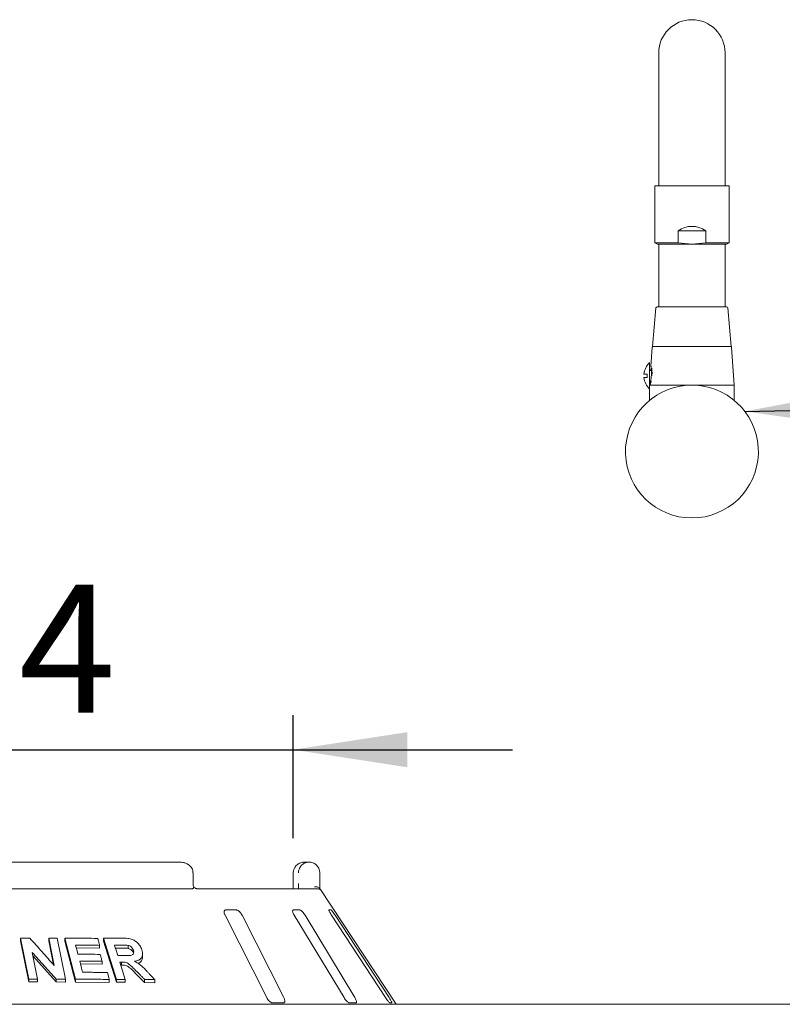
# Paper-space layout 'Blatt2' of a CAD drawing. Units: millimetres. Extents: x 5 to 415, y 5 to 292.
# Drawn here: x 75 to 97, y 237 to 265 of the extents above; entities that cross this region are included whole.
import ezdxf

# ---------------------------------------------------------------- set-up
doc = ezdxf.new("R2010")
doc.units = ezdxf.units.MM
doc.layers.add('BEMAßUNG', color=96, linetype='Continuous')
doc.styles.add('SLDTEXTSTYLE0', font='TXT', dxfattribs={"width": 0.75})
doc.dimstyles.new('SLDDIMSTYLE6', dxfattribs={"dimtxt": 0.18, "dimasz": 3.302, "dimexe": 0, "dimexo": 0.0625, "dimgap": 0, "dimtad": 0, "dimtih": 1, "dimtoh": 1, "dimdec": 0, "dimrnd": 1e-09, "dimzin": 0, "dimdsep": 46, "dimtxsty": 'Standard', "dimsah": 1, "dimcen": 0.09, "dimadec": 0, "dimazin": 0, "dimtfac": 3.302, "dimtdec": 0, "dimtofl": 0, "dimtmove": 0, "dimatfit": 3, "dimfxl": 0, "dimfrac": 2, "dimtolj": 1, "dimtzin": 0, "dimarcsym": 0})
doc.dimstyles.new('SLDDIMSTYLE8', dxfattribs={"dimtxt": 3.704167, "dimasz": 3.302, "dimexe": 0, "dimexo": 0.0625, "dimgap": 0.926042, "dimtad": 1, "dimlfac": 13, "dimrnd": 1e-09, "dimzin": 12, "dimdsep": 46, "dimtxsty": 'SLDTEXTSTYLE0', "dimsah": 1, "dimcen": 0.09, "dimadec": 0, "dimazin": 3, "dimtfac": 1, "dimtmove": 0, "dimatfit": 0, "dimfxl": 0, "dimfrac": 2, "dimtolj": 1, "dimtzin": 12, "dimarcsym": 0})

# ---------------------------------------------------------------- blocks, each defined once
blk = doc.blocks.new('_D_28')
at = {"layer": 'BEMAßUNG'}
for p, q in [((60.243, 241.72), (60.243, 245.282)), ((83.319, 241.72), (83.319, 245.282)), ((60.243, 244.282), (53.893, 244.282)), ((60.243, 244.282), (83.319, 244.282)), ((83.319, 244.282), (89.669, 244.282))]:
    blk.add_line(p, q, dxfattribs=at)
for points in [[(60.243, 244.282), (56.941, 244.79), (56.941, 243.774)], [(83.319, 244.282), (86.621, 243.774), (86.621, 244.79)]]:
    blk.add_solid(points, dxfattribs=at)
at = {"layer": 'BEMAßUNG', "char_height": 3.7042, "attachment_point": 1, "style": 'SLDTEXTSTYLE0'}
for s, insert in [('%%c', (64.181, 249.057)), ('304', (69.772, 249.057))]:
    blk.add_mtext(s, dxfattribs=dict(at, insert=insert))

psp = doc.layouts.new('Blatt2')

# ---------------------------------------------------------------- linework, layer by layer
at = {"color": 7, "linetype": 'Continuous', "lineweight": 15}
for p, q in [((93.89612, 264.45071), (93.89612, 260.79686)), ((95.8192, 260.79686), (95.8192, 264.45071)), ((93.89612, 260.79686), (93.89612, 260.60455)), ((95.8192, 260.60455), (95.8192, 260.79686)), ((93.78074, 260.60455), (93.78074, 258.95666)), ((95.93459, 260.60455), (93.78074, 260.60455)), ((95.93459, 258.95666), (95.93459, 260.60455)), ((94.45796, 258.95666), (94.45796, 259.29686)), ((95.25737, 259.29686), (94.45796, 259.29686)), ((95.25737, 259.29686), (95.25737, 258.95666)), ((93.78074, 258.95666), (93.85766, 258.91225)), ((93.78074, 258.95666), (94.45796, 258.95666)), ((93.85766, 258.91225), (94.85766, 258.91225)), ((93.89612, 258.91225), (93.89612, 257.95071)), ((94.45796, 258.95666), (94.85766, 258.91225)), ((95.25737, 258.95666), (94.85766, 258.91225)), ((94.85766, 258.91225), (95.85766, 258.91225)), ((95.25737, 258.95666), (95.93459, 258.95666)), ((95.8192, 257.95071), (95.8192, 258.91225)), ((95.85766, 258.91225), (95.93459, 258.95666)), ((93.89612, 257.95071), (93.89612, 257.10455)), ((95.8192, 257.10455), (95.8192, 257.95071)), ((93.81616, 257.06941), (93.7192, 255.95071)), ((95.99612, 255.95071), (95.89917, 257.06941)), ((93.71052, 255.93638), (93.67179, 255.37484)), ((93.7192, 255.95071), (95.99612, 255.95071)), ((96.08074, 254.83532), (96.0048, 255.93638)), ((93.63459, 255.48917), (93.63459, 254.71994)), ((93.55766, 255.15071), (93.55766, 255.0584)), ((93.64949, 255.26329), (93.63872, 255.27483)), ((93.68455, 255.2584), (93.66074, 255.2584)), ((93.63459, 254.83532), (96.08074, 254.83532)), ((93.63872, 254.93428), (93.64949, 254.94582)), ((96.08074, 254.39626), (96.08074, 254.83532)), ((93.63459, 254.71994), (93.63459, 254.39626)), ((80.04566, 241.02763), (63.51582, 241.02763)), ((83.64798, 241.02763), (83.77679, 241.02763)), ((80.41918, 240.41225), (80.41918, 240.71994)), ((83.31881, 240.71994), (83.31881, 240.41225)), ((83.32081, 240.71994), (83.31881, 240.71994)), ((84.08745, 240.71994), (84.08745, 240.41225)), ((63.15891, 240.2584), (80.40257, 240.2584)), ((80.53315, 240.2584), (84.00467, 240.2584)), ((86.29689, 236.91224), (84.10553, 240.2325)), ((81.34625, 239.48917), (82.55236, 237.10455)), ((81.66684, 239.64301), (81.37017, 239.64301)), ((83.04682, 237.10455), (81.8407, 239.48917)), ((83.50889, 239.64301), (83.32301, 239.64301)), ((83.35062, 239.48917), (84.79176, 237.10455)), ((85.10156, 237.10455), (83.66043, 239.48917)), ((84.41386, 239.64301), (84.35362, 239.64301)), ((84.43056, 239.48917), (85.99157, 237.10455)), ((86.09197, 237.10455), (84.53097, 239.48917)), ((75.67038, 237.63908), (75.43084, 238.82605)), ((75.43084, 238.82605), (75.43084, 238.74681)), ((75.67038, 237.55981), (75.43084, 238.74681)), ((76.40293, 238.0347), (76.24304, 238.82743)), ((76.24304, 238.82743), (76.24304, 238.74703)), ((76.38194, 238.0584), (76.24304, 238.74703)), ((76.49269, 238.82277), (76.73238, 237.63597)), ((76.70532, 238.82372), (76.70532, 238.74252)), ((77.0146, 237.63562), (76.70532, 238.82372)), ((77.0146, 237.55439), (76.70532, 238.74252)), ((77.7164, 238.61873), (77.7164, 238.53555)), ((77.83086, 238.82491), (77.83086, 238.7413)), ((78.20904, 237.63206), (77.83086, 238.82491)), ((78.20904, 237.5484), (77.83086, 238.7413)), ((78.54465, 238.53074), (78.54465, 238.6161)), ((75.76755, 238.41619), (75.92368, 237.64197)), ((76.46264, 237.5604), (75.78826, 238.31349)), ((77.7164, 238.53555), (77.04141, 238.54345)), ((78.3406, 238.54161), (78.17209, 238.54169)), ((78.69449, 238.38981), (78.69449, 238.47548)), ((78.96106, 238.28704), (78.96106, 238.37433)), ((77.78868, 238.07327), (77.16221, 238.07975)), ((77.78868, 238.15632), (77.78868, 238.07327)), ((78.3532, 238.04877), (78.32844, 238.04861)), ((78.3532, 238.13317), (78.3532, 238.04877)), ((79.02033, 237.54584), (78.75935, 237.80855)), ((75.67038, 237.63908), (75.67038, 237.55981)), ((75.92368, 237.56238), (75.67038, 237.55981)), ((75.92368, 237.64197), (75.92368, 237.56238)), ((76.46264, 237.64074), (76.46264, 237.5604)), ((76.73238, 237.55522), (76.46264, 237.5604)), ((76.73238, 237.63597), (76.73238, 237.55522)), ((77.0146, 237.63562), (77.0146, 237.55439)), ((77.99731, 237.54789), (77.0146, 237.55439)), ((77.99731, 237.63106), (77.99731, 237.54789)), ((78.20904, 237.63206), (78.20904, 237.5484)), ((78.45959, 237.55046), (78.20904, 237.5484)), ((78.45959, 237.63474), (78.45959, 237.55046)), ((79.02033, 237.63164), (79.02033, 237.54584)), ((79.31144, 237.53808), (79.02033, 237.54584)), ((79.31144, 237.62474), (79.31144, 237.53808)), ((44.93459, 236.91224), (144.78074, 236.91224)), ((82.73157, 236.95071), (83.02824, 236.95071)), ((84.94968, 236.95071), (85.13557, 236.95071)), ((86.11559, 236.95071), (86.17584, 236.95071))]:
    psp.add_line(p, q, dxfattribs=at)
at = {"color": 7, "linetype": 'Continuous', "lineweight": 15, "flags": 128}
for points in [[(77.02002, 238.6254), (77.03722, 238.55949), (77.06302, 238.46063), (77.08882, 238.36177)], [(78.1454, 238.62596), (78.16936, 238.55029), (78.19333, 238.47462), (78.24126, 238.32328)], [(77.14092, 238.16167), (77.16195, 238.08077), (77.19349, 237.95942), (77.22503, 237.83807)], [(78.30179, 238.13271), (78.34123, 238.00822), (78.38068, 237.88372), (78.45959, 237.63474)]]:
    psp.add_lwpolyline(points, dxfattribs=at)
at = {"color": 7, "linetype": 'Continuous', "lineweight": 15}
for centre, radius, start, end in [((94.85766, 264.45071), 0.96154, 0, 180), ((93.85447, 257.06609), 0.03846, 90, 175.046743), ((95.86085, 257.06609), 0.03846, 4.953257, 90), ((93.72587, 255.93532), 0.01538, 90, 176.054814), ((95.98946, 255.93532), 0.01538, 3.945186, 90), ((93.98703, 255.10455), 0.52168, 132.501011, 174.93936), ((93.64997, 255.28532), 0.01538, 180, 223.025066), ((93.66074, 255.27378), 0.01538, 223.025066, 270), ((94.85766, 252.91225), 1.92308, 94.109676, 85.890324), ((93.98703, 255.10455), 0.52168, 185.0487, 227.498989), ((93.64997, 254.92378), 0.01538, 136.974934, 180), ((93.66074, 254.93532), 0.01538, 90, 136.974934), ((84.0047, 240.10472), 0.15368, 60.633643, 90.013299)]:
    psp.add_arc(centre, radius, start, end, dxfattribs=at)
psp.add_ellipse((94.85766, 257.56481), major_axis=(0, 1.86529), ratio=0.57735027, start_param=5.9029341, end_param=6.66343651, dxfattribs=at)
for points, knots in [([(94.81647, 257.10455), (94.75547, 257.10455), (94.62981, 257.10455), (94.44529, 257.10455), (94.26944, 257.10455), (94.11457, 257.10455), (93.99068, 257.10455), (93.90596, 257.10455), (93.86006, 257.10455), (93.85818, 257.10455), (93.85739, 257.10455)], [0, 0, 0, 0, 0.11964154, 0.2464496, 0.37852999, 0.51341233, 0.64829546, 0.78037561, 0.90718371, 1, 1, 1, 1]), ([(95.85793, 257.10455), (95.85883, 257.10455), (95.86371, 257.10455), (95.8389, 257.10455), (95.77992, 257.10455), (95.67879, 257.10455), (95.54218, 257.10455), (95.37647, 257.10455), (95.19305, 257.10455), (95.00394, 257.10455), (94.87773, 257.10455), (94.81647, 257.10455)], [0, 0, 0, 0, 0.02545849, 0.13900862, 0.25936039, 0.38471516, 0.51272939, 0.64074441, 0.76609904, 0.88645043, 1, 1, 1, 1]), ([(93.72587, 255.95071), (93.72954, 255.95071), (93.7371, 255.95071), (93.80007, 255.95071), (93.90449, 255.95071), (94.0517, 255.95071), (94.23265, 255.95071), (94.4355, 255.95071), (94.64644, 255.95071), (94.85766, 255.95071), (95.06889, 255.95071), (95.27982, 255.95071), (95.48267, 255.95071), (95.66362, 255.95071), (95.81084, 255.95071), (95.91525, 255.95071), (95.97822, 255.95071), (95.98578, 255.95071), (95.98946, 255.95071)], [0, 0, 0, 0, 0.05825824, 0.12000608, 0.18432047, 0.25000018, 0.31567987, 0.37999443, 0.44174202, 0.5, 0.55825798, 0.62000557, 0.68432013, 0.74999982, 0.81567953, 0.87999392, 0.94174176, 1, 1, 1, 1]), ([(93.67181, 255.37473), (93.67179, 255.3738), (93.67174, 255.37186), (93.67237, 255.36929), (93.67269, 255.36796)], [0, 0, 0, 0, 0.48256739, 1, 1, 1, 1]), ([(93.67179, 255.37484), (93.67209, 255.3732), (93.67269, 255.36991), (93.6758, 255.34818), (93.67735, 255.3373)], [0, 0, 0, 0, 0.49948828, 1, 1, 1, 1]), ([(93.68502, 255.2584), (93.68324, 255.28026), (93.67962, 255.32474), (93.67316, 255.36636), (93.67225, 255.37201), (93.67179, 255.37484)], [0, 0, 0, 0, 0.32596846, 0.66306765, 1, 1, 1, 1]), ([(93.4675, 255.15071), (93.46746, 255.15071), (93.46338, 255.15071), (93.47911, 255.15071), (93.5105, 255.15071), (93.54992, 255.15071), (93.55766, 255.15071)], [0, 0, 0, 0, 0.00235933, 0.30107297, 0.86270349, 1, 1, 1, 1]), ([(93.67735, 255.3373), (93.67947, 255.32004), (93.68371, 255.28552), (93.6882, 255.20772), (93.68663, 255.12028), (93.6779, 255.03122), (93.66395, 254.95093), (93.64912, 254.88764), (93.63715, 254.84469), (93.63549, 254.83915), (93.63466, 254.83638)], [0, 0, 0, 0, 0.12499632, 0.24995013, 0.37490247, 0.49990925, 0.62497691, 0.75003728, 0.87503579, 1, 1, 1, 1]), ([(93.6926, 255.32301), (93.69422, 255.31043), (93.69748, 255.28527), (93.70168, 255.23102), (93.70306, 255.16961), (93.70063, 255.12578), (93.69945, 255.10455)], [0, 0, 0, 0, 0.25020443, 0.50054629, 0.7580292, 1, 1, 1, 1]), ([(93.55766, 255.0584), (93.52873, 255.0584), (93.47753, 255.0584), (93.47055, 255.0584), (93.46752, 255.0584)], [0, 0, 0, 0, 0.56509008, 1, 1, 1, 1]), ([(93.63466, 254.83638), (93.63517, 254.83804), (93.63621, 254.84136), (93.64216, 254.86296), (93.64513, 254.87376)], [0, 0, 0, 0, 0.50020649, 1, 1, 1, 1]), ([(93.63633, 254.84278), (93.63589, 254.84158), (93.63499, 254.83918), (93.63477, 254.83731), (93.63466, 254.83638)], [0, 0, 0, 0, 0.4990432, 1, 1, 1, 1]), ([(93.63639, 254.84237), (93.63704, 254.84349), (93.63844, 254.84591), (93.64186, 254.84862), (93.64592, 254.85042), (93.64876, 254.85061), (93.65013, 254.85071)], [0, 0, 0, 0, 0.22962144, 0.49607881, 0.75549556, 1, 1, 1, 1]), ([(93.64513, 254.87376), (93.64957, 254.88991), (93.65528, 254.91069), (93.66136, 254.94341), (93.66272, 254.95071)], [0, 0, 0, 0, 0.77693891, 1, 1, 1, 1]), ([(93.65006, 254.85086), (93.65004, 254.85081), (93.64916, 254.84804), (93.65221, 254.85749), (93.65766, 254.87646), (93.66038, 254.88595)], [0, 0, 0, 0, 0.00933222, 0.50471615, 1, 1, 1, 1]), ([(93.66038, 254.88595), (93.66378, 254.89804), (93.66879, 254.91583), (93.67445, 254.94225), (93.67627, 254.95071)], [0, 0, 0, 0, 0.67988177, 1, 1, 1, 1]), ([(80.41708, 240.71976), (80.41639, 240.7413), (80.41489, 240.78808), (80.38588, 240.85464), (80.34074, 240.91494), (80.28065, 240.9641), (80.2071, 241.00124), (80.12694, 241.02374), (80.07148, 241.02639), (80.04566, 241.02763)], [0, 0, 0, 0, 0.11973093, 0.2600393, 0.39722391, 0.53875175, 0.6899891, 0.85569729, 1, 1, 1, 1]), ([(83.64798, 241.02763), (83.64766, 241.02763), (83.64732, 241.02763), (83.64668, 241.02763), (83.64582, 241.02762), (83.64401, 241.02761), (83.64066, 241.02756), (83.6345, 241.02739), (83.62309, 241.02684), (83.60166, 241.02489), (83.55893, 241.01759), (83.48783, 240.99328), (83.41966, 240.94552), (83.36647, 240.88126), (83.33271, 240.81502), (83.32125, 240.75584), (83.32086, 240.72361), (83.32081, 240.71994)], [0, 0, 0, 0, 0.001933883, 0.002153244, 0.003934131, 0.007243353, 0.013338021, 0.024565181, 0.045298917, 0.083843245, 0.15724342, 0.311930683, 0.541815079, 0.651153124, 0.810169558, 0.978377143, 1, 1, 1, 1]), ([(83.47206, 240.71994), (83.4721, 240.72361), (83.47247, 240.75584), (83.48316, 240.81502), (83.51464, 240.88126), (83.56422, 240.94552), (83.62774, 240.99328), (83.69394, 241.0176), (83.7337, 241.02489), (83.75364, 241.02684), (83.76426, 241.02739), (83.76999, 241.02756), (83.7731, 241.02761), (83.77479, 241.02762), (83.77559, 241.02763), (83.77618, 241.02763), (83.7765, 241.02763), (83.77679, 241.02763)], [0, 0, 0, 0, 0.02162287, 0.18983051, 0.3488463, 0.45818581, 0.68806886, 0.84275609, 0.91615735, 0.95470114, 0.97543419, 0.98666109, 0.99275609, 0.99606492, 0.99784749, 0.99806575, 1, 1, 1, 1]), ([(83.77679, 241.02763), (83.77709, 241.02763), (83.77768, 241.02763), (83.77878, 241.02762), (83.78052, 241.02762), (83.78369, 241.02756), (83.78958, 241.02741), (83.80055, 241.02684), (83.82128, 241.02486), (83.86307, 241.0173), (83.93121, 240.9923), (83.99631, 240.9433), (84.04591, 240.87861), (84.07693, 240.81236), (84.08709, 240.75448), (84.08741, 240.72317), (84.08745, 240.71994)], [0, 0, 0, 0, 0.00191971, 0.00384634, 0.00712879, 0.01321073, 0.02448625, 0.04543156, 0.0845983, 0.15966749, 0.32045234, 0.54852779, 0.66105049, 0.81657894, 0.98108546, 1, 1, 1, 1]), ([(80.43492, 240.27378), (80.43131, 240.26934), (80.42373, 240.26001), (80.40985, 240.25895), (80.40257, 240.2584)], [0, 0, 0, 0, 0.47594868, 1, 1, 1, 1]), ([(80.44209, 240.30675), (80.43651, 240.32004), (80.42486, 240.34782), (80.41877, 240.38812), (80.41944, 240.41045), (80.41954, 240.41403)], [0, 0, 0, 0, 0.43481992, 0.90950134, 1, 1, 1, 1]), ([(80.43492, 240.27378), (80.43906, 240.28256), (80.44567, 240.29661), (80.44142, 240.30339), (80.43983, 240.30593)], [0, 0, 0, 0, 0.62541089, 1, 1, 1, 1]), ([(80.53275, 240.25848), (80.53177, 240.25852), (80.5298, 240.25861), (80.51337, 240.26298), (80.4875, 240.27556), (80.46036, 240.29245), (80.44396, 240.30731), (80.43834, 240.31241)], [0, 0, 0, 0, 0.18242215, 0.36667263, 0.59728528, 0.86197725, 1, 1, 1, 1]), ([(83.31719, 240.34913), (83.31683, 240.33632), (83.31587, 240.30265), (83.31285, 240.27533), (83.31098, 240.2584)], [0, 0, 0, 0, 0.38052555, 1, 1, 1, 1]), ([(83.31844, 240.41221), (83.31857, 240.40424), (83.31894, 240.38272), (83.31787, 240.36211), (83.31719, 240.34913)], [0, 0, 0, 0, 0.37004042, 1, 1, 1, 1]), ([(83.47254, 240.2584), (83.47244, 240.27534), (83.47217, 240.3218), (83.4721, 240.37711), (83.47206, 240.41225)], [0, 0, 0, 0, 0.36465233, 1, 1, 1, 1]), ([(84.07814, 240.27378), (84.07067, 240.28224), (84.05573, 240.29915), (84.01605, 240.31347), (83.9742, 240.3171), (83.94603, 240.31426), (83.9346, 240.31227), (83.93432, 240.31223)], [0, 0, 0, 0, 0.2694383, 0.53875797, 0.81205514, 0.99549152, 1, 1, 1, 1]), ([(84.07814, 240.27378), (84.08156, 240.26864), (84.08984, 240.25617), (84.09997, 240.24094), (84.10425, 240.2344), (84.1055, 240.23248)], [0, 0, 0, 0, 0.33132667, 0.80387718, 1, 1, 1, 1]), ([(84.08745, 240.41225), (84.08749, 240.37743), (84.08756, 240.32328), (84.08781, 240.27547), (84.0879, 240.2584)], [0, 0, 0, 0, 0.64312039, 1, 1, 1, 1]), ([(81.37017, 239.64301), (81.36529, 239.64267), (81.35119, 239.64167), (81.33324, 239.6304), (81.3207, 239.6062), (81.31871, 239.57038), (81.32768, 239.52953), (81.34073, 239.50116), (81.34625, 239.48917)], [0, 0, 0, 0, 0.08730908, 0.25219174, 0.42322069, 0.61477633, 0.83715188, 1, 1, 1, 1]), ([(81.8407, 239.48917), (81.83126, 239.5059), (81.8103, 239.54304), (81.76808, 239.59107), (81.72326, 239.62592), (81.68962, 239.64125), (81.6725, 239.64258), (81.66684, 239.64301)], [0, 0, 0, 0, 0.22719734, 0.50454564, 0.70268713, 0.90180916, 1, 1, 1, 1]), ([(83.32301, 239.64301), (83.31999, 239.64267), (83.31126, 239.64167), (83.30291, 239.6304), (83.3016, 239.6062), (83.31029, 239.57038), (83.32742, 239.52953), (83.34373, 239.50116), (83.35062, 239.48917)], [0, 0, 0, 0, 0.08730618, 0.2521921, 0.42321955, 0.61477681, 0.83715165, 1, 1, 1, 1]), ([(83.66043, 239.48917), (83.64973, 239.5059), (83.62596, 239.54304), (83.58607, 239.59107), (83.54847, 239.62592), (83.52339, 239.64125), (83.51249, 239.64258), (83.50889, 239.64301)], [0, 0, 0, 0, 0.22719895, 0.50454407, 0.70268543, 0.90181015, 1, 1, 1, 1]), ([(84.35362, 239.64301), (84.3527, 239.64267), (84.35004, 239.64167), (84.35196, 239.6304), (84.36199, 239.6062), (84.38065, 239.57038), (84.40459, 239.52953), (84.42284, 239.50116), (84.43056, 239.48917)], [0, 0, 0, 0, 0.08730626, 0.25219118, 0.42321848, 0.61477524, 0.83715075, 1, 1, 1, 1]), ([(84.53097, 239.48917), (84.51986, 239.5059), (84.49519, 239.54304), (84.46081, 239.59107), (84.43343, 239.62592), (84.41892, 239.64125), (84.41512, 239.64258), (84.41386, 239.64301)], [0, 0, 0, 0, 0.22719778, 0.50454346, 0.70268589, 0.90180895, 1, 1, 1, 1]), ([(75.43084, 238.82605), (75.45294, 238.82641), (75.49714, 238.82712), (75.58537, 238.82828), (75.65139, 238.82884), (75.69539, 238.82921)], [0, 0, 0, 0, 0.25015963, 0.50031306, 1, 1, 1, 1]), ([(75.69539, 238.82921), (75.75455, 238.76338), (75.87286, 238.63174), (76.10893, 238.36735), (76.28534, 238.16775), (76.40293, 238.0347)], [0, 0, 0, 0, 0.25003906, 0.500081, 1, 1, 1, 1]), ([(76.24304, 238.82743), (76.26391, 238.82712), (76.30564, 238.82651), (76.38891, 238.82507), (76.45119, 238.82369), (76.49269, 238.82277)], [0, 0, 0, 0, 0.25023652, 0.50046966, 1, 1, 1, 1]), ([(76.70532, 238.82372), (76.78614, 238.82469), (76.94776, 238.82663), (77.26846, 238.82684), (77.50602, 238.82242), (77.66424, 238.81947)], [0, 0, 0, 0, 0.250356982, 0.500713323, 1, 1, 1, 1]), ([(77.7164, 238.61873), (77.65873, 238.61999), (77.54338, 238.6225), (77.31176, 238.62556), (77.13665, 238.62547), (77.02002, 238.6254)], [0, 0, 0, 0, 0.250363129, 0.500727819, 1, 1, 1, 1]), ([(77.66424, 238.81947), (77.66859, 238.80274), (77.6773, 238.76929), (77.69469, 238.70237), (77.70772, 238.65219), (77.7164, 238.61873)], [0, 0, 0, 0, 0.24999177, 0.50000049, 1, 1, 1, 1]), ([(77.83086, 238.82491), (77.87514, 238.8256), (77.96372, 238.82698), (78.13969, 238.82854), (78.27051, 238.82822), (78.35761, 238.828)], [0, 0, 0, 0, 0.250492284, 0.500984555, 1, 1, 1, 1]), ([(78.3406, 238.6264), (78.32434, 238.62642), (78.29183, 238.62647), (78.22682, 238.62639), (78.17794, 238.62613), (78.1454, 238.62596)], [0, 0, 0, 0, 0.25049675, 0.50099024, 1, 1, 1, 1]), ([(78.54465, 238.6161), (78.51616, 238.61938), (78.46745, 238.62498), (78.40003, 238.62583), (78.36041, 238.62621), (78.3406, 238.6264)], [0, 0, 0, 0, 0.41308201, 0.70649686, 1, 1, 1, 1]), ([(78.35761, 238.828), (78.41561, 238.82652), (78.51571, 238.82397), (78.65449, 238.79851), (78.76273, 238.73864), (78.84963, 238.65958), (78.91052, 238.57143), (78.9323, 238.51126), (78.94133, 238.48633)], [0, 0, 0, 0, 0.25439683, 0.43905112, 0.5818221, 0.72398196, 0.88558679, 1, 1, 1, 1]), ([(78.69449, 238.47548), (78.68554, 238.498), (78.671, 238.5346), (78.62802, 238.57752), (78.58674, 238.6032), (78.55813, 238.61197), (78.54465, 238.6161)], [0, 0, 0, 0, 0.35628523, 0.57900225, 0.80148325, 1, 1, 1, 1]), ([(76.46264, 237.64074), (76.40488, 237.70574), (76.28937, 237.83573), (76.05789, 238.0947), (75.88368, 238.2876), (75.76755, 238.41619)], [0, 0, 0, 0, 0.25003763, 0.50007932, 1, 1, 1, 1]), ([(77.08882, 238.36177), (77.14324, 238.36192), (77.25207, 238.36221), (77.46845, 238.36113), (77.62936, 238.35827), (77.73653, 238.35637)], [0, 0, 0, 0, 0.25035385, 0.50070666, 1, 1, 1, 1]), ([(77.73653, 238.35637), (77.74088, 238.3397), (77.74958, 238.30636), (77.76697, 238.23967), (77.77999, 238.18966), (77.78868, 238.15632)], [0, 0, 0, 0, 0.24999855, 0.49999916, 1, 1, 1, 1]), ([(78.24126, 238.32328), (78.25674, 238.32337), (78.28771, 238.32356), (78.34941, 238.32377), (78.39553, 238.32375), (78.42623, 238.32374)], [0, 0, 0, 0, 0.2504845, 0.50097331, 1, 1, 1, 1]), ([(78.54465, 238.53074), (78.5229, 238.53362), (78.4773, 238.53967), (78.4099, 238.54066), (78.3636, 238.5413), (78.3406, 238.54161)], [0, 0, 0, 0, 0.31443377, 0.65942386, 1, 1, 1, 1]), ([(78.42623, 238.32374), (78.46136, 238.32409), (78.52438, 238.32472), (78.60392, 238.32628), (78.65843, 238.33873), (78.68906, 238.3635), (78.70462, 238.39733), (78.70499, 238.43643), (78.69781, 238.46312), (78.69449, 238.47548)], [0, 0, 0, 0, 0.256690845, 0.460591553, 0.586181385, 0.69125348, 0.796219893, 0.905661671, 1, 1, 1, 1]), ([(78.69449, 238.38981), (78.68866, 238.40548), (78.67701, 238.43677), (78.6422, 238.48045), (78.59567, 238.51416), (78.56166, 238.52521), (78.54465, 238.53074)], [0, 0, 0, 0, 0.25046538, 0.50019093, 0.74995581, 1, 1, 1, 1]), ([(78.94133, 238.48633), (78.95263, 238.43761), (78.97143, 238.35665), (78.93671, 238.26211), (78.86862, 238.19648), (78.79021, 238.16992), (78.7367, 238.16157), (78.72678, 238.16002)], [0, 0, 0, 0, 0.28877664, 0.47988969, 0.67053877, 0.93886582, 1, 1, 1, 1]), ([(78.95938, 238.28685), (78.95995, 238.28368), (78.96421, 238.25978), (78.95263, 238.22004), (78.92123, 238.156), (78.87618, 238.11381), (78.83307, 238.10299), (78.82861, 238.10187)], [0, 0, 0, 0, 0.03496302, 0.26360956, 0.49242945, 0.94741994, 1, 1, 1, 1]), ([(77.78868, 238.15632), (77.73499, 238.15735), (77.62762, 238.15942), (77.41213, 238.16193), (77.24935, 238.16177), (77.14092, 238.16167)], [0, 0, 0, 0, 0.25035016, 0.50069925, 1, 1, 1, 1]), ([(78.3532, 238.13317), (78.34892, 238.13313), (78.34034, 238.13306), (78.32321, 238.13291), (78.31035, 238.13279), (78.30179, 238.13271)], [0, 0, 0, 0, 0.25048001, 0.50095129, 1, 1, 1, 1]), ([(78.75935, 237.89385), (78.72914, 237.92366), (78.6687, 237.98331), (78.59063, 238.05951), (78.51349, 238.1125), (78.43535, 238.1328), (78.38344, 238.13304), (78.3532, 238.13317)], [0, 0, 0, 0, 0.253553044, 0.507294122, 0.651391992, 0.797015666, 1, 1, 1, 1]), ([(78.75935, 237.80855), (78.70131, 237.86923), (78.62885, 237.94498), (78.52526, 238.02042), (78.44682, 238.04857), (78.39067, 238.04869), (78.3532, 238.04877)], [0, 0, 0, 0, 0.50093437, 0.62540138, 0.75009458, 1, 1, 1, 1]), ([(78.72678, 238.16002), (78.76174, 238.14147), (78.83298, 238.10367), (78.95812, 238.00345), (79.0386, 237.91742), (79.09106, 237.86133)], [0, 0, 0, 0, 0.25129701, 0.51195485, 1, 1, 1, 1]), ([(77.22503, 237.83807), (77.28556, 237.83821), (77.40663, 237.83848), (77.64725, 237.83703), (77.82606, 237.83347), (77.94515, 237.8311)], [0, 0, 0, 0, 0.25035188, 0.500702024, 1, 1, 1, 1]), ([(77.94515, 237.8311), (77.9495, 237.81443), (77.9582, 237.78109), (77.9756, 237.71441), (77.98862, 237.6644), (77.99731, 237.63106)], [0, 0, 0, 0, 0.25000757, 0.5000002, 1, 1, 1, 1]), ([(79.02033, 237.63164), (78.9986, 237.65354), (78.95514, 237.69736), (78.86821, 237.78484), (78.80288, 237.85025), (78.75935, 237.89385)], [0, 0, 0, 0, 0.2501552, 0.50032188, 1, 1, 1, 1]), ([(79.09106, 237.86133), (79.10946, 237.84164), (79.14626, 237.80224), (79.21975, 237.72341), (79.27478, 237.6642), (79.31144, 237.62474)], [0, 0, 0, 0, 0.25014804, 0.50031, 1, 1, 1, 1]), ([(75.92368, 237.64197), (75.9026, 237.64181), (75.86042, 237.64149), (75.77603, 237.64062), (75.71263, 237.6397), (75.67038, 237.63908)], [0, 0, 0, 0, 0.250148497, 0.500297364, 1, 1, 1, 1]), ([(76.73238, 237.63597), (76.70993, 237.63646), (76.66503, 237.63745), (76.57518, 237.63915), (76.50764, 237.6401), (76.46264, 237.64074)], [0, 0, 0, 0, 0.250219657, 0.500438127, 1, 1, 1, 1]), ([(77.99731, 237.63106), (77.91612, 237.63276), (77.75375, 237.63615), (77.4271, 237.63927), (77.17951, 237.63708), (77.0146, 237.63562)], [0, 0, 0, 0, 0.25033767, 0.50067446, 1, 1, 1, 1]), ([(78.45959, 237.63474), (78.43874, 237.6346), (78.39704, 237.63434), (78.3136, 237.63356), (78.25084, 237.63266), (78.20904, 237.63206)], [0, 0, 0, 0, 0.25043758, 0.50087414, 1, 1, 1, 1]), ([(79.31144, 237.62474), (79.28723, 237.62544), (79.2388, 237.62686), (79.14189, 237.62932), (79.06891, 237.63071), (79.02033, 237.63164)], [0, 0, 0, 0, 0.25058372, 0.5011701, 1, 1, 1, 1]), ([(82.55236, 237.10455), (82.56185, 237.08787), (82.58301, 237.05065), (82.62636, 237.0027), (82.67318, 236.96752), (82.70832, 236.95234), (82.72609, 236.95109), (82.73157, 236.95071)], [0, 0, 0, 0, 0.22532031, 0.50244818, 0.70514507, 0.90899298, 1, 1, 1, 1]), ([(83.02824, 236.95071), (83.0324, 236.95098), (83.04532, 236.95184), (83.06208, 236.96207), (83.07397, 236.98536), (83.07557, 237.02077), (83.06625, 237.06235), (83.05267, 237.09184), (83.04682, 237.10455)], [0, 0, 0, 0, 0.07686596, 0.23853727, 0.40884942, 0.6022607, 0.82848384, 1, 1, 1, 1]), ([(84.79176, 237.10455), (84.80252, 237.08787), (84.82651, 237.05066), (84.86778, 237.0027), (84.90766, 236.96752), (84.9344, 236.95234), (84.94608, 236.95109), (84.94968, 236.95071)], [0, 0, 0, 0, 0.22532094, 0.50244739, 0.7051479, 0.90899491, 1, 1, 1, 1]), ([(85.13557, 236.95071), (85.13805, 236.95098), (85.14575, 236.95184), (85.15302, 236.96207), (85.15342, 236.98536), (85.14391, 237.02077), (85.1259, 237.06235), (85.1089, 237.09184), (85.10156, 237.10455)], [0, 0, 0, 0, 0.076866658, 0.238539131, 0.408850462, 0.602260668, 0.828484863, 1, 1, 1, 1]), ([(85.99157, 237.10455), (86.00274, 237.08787), (86.02765, 237.05066), (86.06354, 237.0027), (86.0933, 236.96752), (86.1095, 236.95234), (86.11416, 236.95109), (86.11559, 236.95071)], [0, 0, 0, 0, 0.22532092, 0.50244735, 0.70514793, 0.90899396, 1, 1, 1, 1]), ([(86.17584, 236.95071), (86.17644, 236.95098), (86.1783, 236.95184), (86.1755, 236.96207), (86.16438, 236.98536), (86.14453, 237.02077), (86.11928, 237.06235), (86.1002, 237.09184), (86.09197, 237.10455)], [0, 0, 0, 0, 0.07686609, 0.23853845, 0.40885005, 0.60226094, 0.8284845, 1, 1, 1, 1])]:
    psp.add_open_spline(points, degree=3, knots=knots, dxfattribs=at)
psp.add_open_spline([(94.99548, 254.83038), (94.94954, 254.83276), (94.85766, 254.83751), (94.76578, 254.83276), (94.71984, 254.83038)], degree=3, dxfattribs=at)

# ---------------------------------------------------------------- dimensions: what is measured, and where the dimension line sits
at = {"layer": 'BEMAßUNG'}
dim = psp.add_linear_dim(base=(83.31881, 244.28237), p1=(60.24267, 240.71994), p2=(83.31881, 240.71994), text='%%c304', dimstyle='SLDDIMSTYLE8', dxfattribs=at)
dim.commit()
dim.dimension.update_dxf_attribs({"geometry": '_D_28', "text_midpoint": (71.08174, 244.28237), "dimtype": 160})

# ---------------------------------------------------------------- leaders
psp.add_leader([(96.389, 254.07552), (153.96545, 255.34413), (160.31545, 255.34413)], dimstyle='SLDDIMSTYLE6', dxfattribs=at)

doc.saveas('drawing.dxf')
